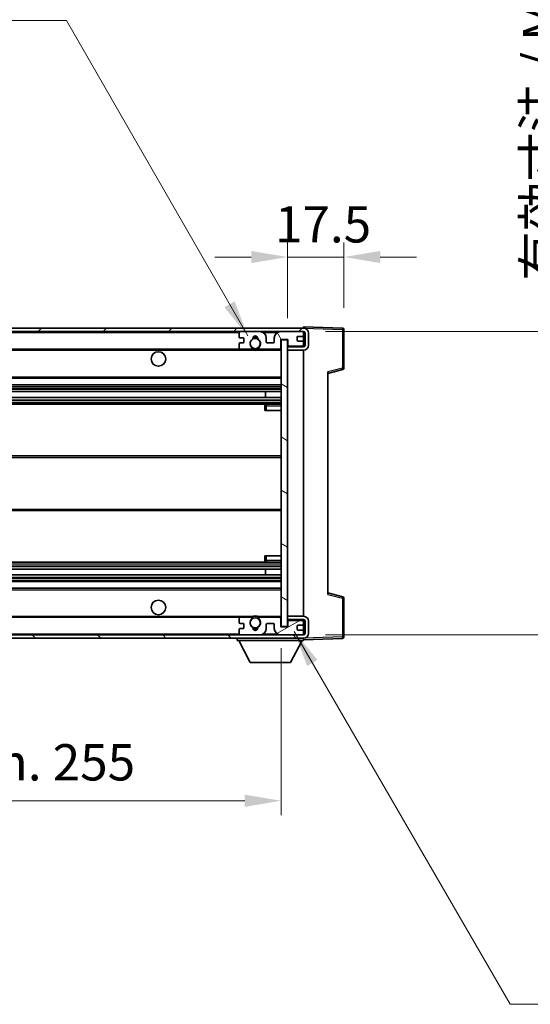
# Model space of a CAD drawing. Units: millimetres. Extents: x 0 to 9845, y 0 to 1265.
# Drawn here: x 2733 to 2891, y 783 to 1089 of the extents above; entities that cross this region are included whole.
import ezdxf

# ---------------------------------------------------------------- set-up
doc = ezdxf.new("R2010")
doc.units = ezdxf.units.MM
for name, color, linetype, lineweight in [('Dimension (ISO)', 7, 'Continuous', 18), ('Dimension (ISO) @ 1', 7, 'Continuous', 18), ('Symbol (ISO) @ 1', 7, 'Continuous', 18), ('Visible (ISO)', 7, 'Continuous', 35), ('Visible Narrow (ISO)', 7, 'Continuous', 25)]:
    doc.layers.add(name, color=color, linetype=linetype, lineweight=lineweight)
doc.layers.add('Hatch (ISO)', color=1, linetype='Continuous', lineweight=18, true_color=0xff0000)
doc.styles.add('Note Text (TK)', font='MS PGothic.ttf')
doc.dimstyles.new('Default - Method 1b (TK)', dxfattribs={"dimscale": 4, "dimtxt": 2.5, "dimasz": 2.5, "dimexe": 1, "dimexo": 1.5, "dimgap": 1, "dimtad": 1, "dimtoh": 1, "dimrnd": 1e-08, "dimdsep": 46, "dimtxsty": 'Note Text (TK)', "dimcen": 0.09, "dimdle": 5, "dimclrd": 100, "dimclre": 100, "dimclrt": 7, "dimadec": 1, "dimazin": 1, "dimtfac": 1, "dimtmove": 0, "dimatfit": 3, "dimfxl": 0, "dimtolj": 1, "dimlwd": -1, "dimlwe": -1, "dimarcsym": 0})
doc.dimstyles.new('Default - Method 1b (TK)$7', dxfattribs={"dimscale": 4, "dimtxt": 2.5, "dimasz": 2.5, "dimexe": 1, "dimexo": 1.5, "dimgap": 1, "dimtad": 1, "dimtoh": 1, "dimrnd": 1e-08, "dimdsep": 46, "dimtxsty": 'Note Text (TK)', "dimcen": 0.09, "dimdle": 5, "dimclrd": 256, "dimclre": 100, "dimclrt": 7, "dimadec": 1, "dimazin": 1, "dimtfac": 1, "dimtmove": 0, "dimatfit": 3, "dimfxl": 0, "dimtolj": 1, "dimlwd": -1, "dimlwe": -1, "dimarcsym": 0})

# ---------------------------------------------------------------- blocks, each defined once
blk = doc.blocks.new('*D57')
at = {"layer": 'Defpoints', "color": 0, "transparency": 16777216}
for p in [(2559.01, 900.42), (2814.01, 900.52), (2814.01, 846.52)]:
    blk.add_point(p, dxfattribs=at)
at = {"layer": 'Dimension (ISO)', "color": 100, "transparency": 16777216}
for p, q in [((2559.01, 893.67), (2559.01, 842.02)), ((2814.01, 893.77), (2814.01, 842.02)), ((2570.26, 846.52), (2802.76, 846.52))]:
    blk.add_line(p, q, dxfattribs=at)
for points in [[(2570.26, 848.39), (2570.26, 844.64), (2559.01, 846.52)], [(2802.76, 848.39), (2802.76, 844.64), (2814.01, 846.52)]]:
    blk.add_solid(points, dxfattribs=at)
at = {"layer": 'Dimension (ISO)', "color": 7, "transparency": 16777216, "insert": (2601.11, 858.43), "char_height": 11.25, "attachment_point": 4, "style": 'Note Text (TK)'}
blk.add_mtext('\\A1;\\fＭＳ Ｐゴシック|b0|i0;\\H11.2500;有効寸法 / Max dim. 255', dxfattribs=at)
blk = doc.blocks.new('*D58')
at = {"layer": 'Defpoints', "color": 0, "transparency": 16777216}
for p in [(2821.01, 991.92), (2821.01, 897.92), (2906.51, 897.92)]:
    blk.add_point(p, dxfattribs=at)
at = {"layer": 'Dimension (ISO)', "color": 100, "transparency": 16777216}
for p, q in [((2906.51, 991.92), (2906.51, 1175.1)), ((2827.76, 991.92), (2911.01, 991.92)), ((2906.51, 909.17), (2906.51, 980.67)), ((2827.76, 897.92), (2911.01, 897.92))]:
    blk.add_line(p, q, dxfattribs=at)
for points in [[(2904.64, 980.67), (2908.39, 980.67), (2906.51, 991.92)], [(2904.64, 909.17), (2908.39, 909.17), (2906.51, 897.92)]]:
    blk.add_solid(points, dxfattribs=at)
at = {"layer": 'Dimension (ISO)', "color": 7, "transparency": 16777216, "insert": (2894.6, 1007.67), "char_height": 11.25, "attachment_point": 4, "rotation": 90, "style": 'Note Text (TK)'}
blk.add_mtext('\\A1;\\fＭＳ Ｐゴシック|b0|i0;\\H11.2500;有効寸法 / Max dim. 94', dxfattribs=at)
blk = doc.blocks.new('*D59')
at = {"layer": 'Defpoints', "color": 0, "transparency": 16777216}
for p in [(2833.51, 1015), (2833.51, 992.5), (2816.01, 989.32)]:
    blk.add_point(p, dxfattribs=at)
at = {"layer": 'Dimension (ISO)', "color": 100, "transparency": 16777216}
for p, q in [((2816.01, 996.07), (2816.01, 1019.5)), ((2833.51, 999.25), (2833.51, 1019.5)), ((2804.76, 1015), (2793.51, 1015)), ((2816.01, 1015), (2833.51, 1015)), ((2844.76, 1015), (2856.01, 1015))]:
    blk.add_line(p, q, dxfattribs=at)
for points in [[(2804.76, 1016.88), (2804.76, 1013.13), (2816.01, 1015)], [(2844.76, 1016.88), (2844.76, 1013.13), (2833.51, 1015)]]:
    blk.add_solid(points, dxfattribs=at)
at = {"layer": 'Dimension (ISO)', "color": 7, "transparency": 16777216, "insert": (2812.11, 1025.13), "char_height": 11.25, "attachment_point": 4, "style": 'Note Text (TK)'}
blk.add_mtext('\\A1;17.5', dxfattribs=at)

msp = doc.modelspace()

# ---------------------------------------------------------------- hatches: boundary and pattern name
at = {"layer": 'Hatch (ISO)'}
h = msp.add_hatch(dxfattribs=at)
h.set_pattern_fill('ANSI31', color=256, scale=114.3, style=0)
h.set_pattern_definition([(45, (1508.782, -35.962), (-10.10279, 10.10279), [])])
edge = h.paths.add_edge_path()
edge.add_line((2821.0122, 987.1694), (2816.0122, 987.1694))
edge.add_line((2816.0122, 987.1694), (2816.0122, 986.1694))
edge.add_line((2816.0122, 986.1694), (2821.0122, 986.1694))
edge.add_ellipse((2821.0122, 987.6694), major_axis=(0, -1.5), ratio=1, start_angle=0, end_angle=90)
edge.add_line((2822.5122, 987.6694), (2822.5122, 991.4194))
edge.add_ellipse((2821.0122, 991.4194), major_axis=(1.5, 0), ratio=1, start_angle=0, end_angle=90)
edge.add_line((2821.0122, 992.9194), (2571.5122, 992.9194))
edge.add_line((2571.5122, 992.9194), (2571.5122, 991.9321))
edge.add_line((2571.5122, 991.9321), (2571.5122, 991.9194))
edge.add_line((2571.5122, 991.9194), (2571.6372, 991.9194))
edge.add_line((2571.6372, 991.9194), (2583.2122, 991.9194))
edge.add_line((2583.2122, 991.9194), (2801.5122, 991.9194))
edge.add_line((2801.5122, 991.9194), (2807.4122, 991.9194))
edge.add_line((2807.4122, 991.9194), (2813.9122, 991.9194))
edge.add_line((2813.9122, 991.9194), (2820.5122, 991.9194))
edge.add_line((2820.5122, 991.9194), (2821.0122, 991.9194))
edge.add_ellipse((2821.0122, 991.4194), major_axis=(0, 0.5), ratio=1, start_angle=270, end_angle=360, ccw=False)
edge.add_line((2821.5122, 991.4194), (2821.5122, 987.6694))
edge.add_ellipse((2821.0122, 987.6694), major_axis=(0.5, 0), ratio=1, start_angle=270, end_angle=360, ccw=False)
h = msp.add_hatch(dxfattribs=at)
h.set_pattern_fill('ANSI31', color=256, scale=114.3, angle=75.000175, style=0)
h.set_pattern_definition([(120.0002, (1508.782, -35.962), (-12.37332, -7.14379), [])])
edge = h.paths.add_edge_path()
edge.add_ellipse((2801.5122, 991.4194), major_axis=(0, 0.5), ratio=1, start_angle=0, end_angle=90)
edge.add_line((2801.0122, 991.4194), (2801.0122, 990.2194))
edge.add_ellipse((2801.3122, 990.2194), major_axis=(-0.3, 0), ratio=1, start_angle=0, end_angle=90)
edge.add_line((2801.3122, 989.9194), (2802.2122, 989.9194))
edge.add_ellipse((2802.2122, 989.6194), major_axis=(0, 0.3), ratio=1, start_angle=270, end_angle=360, ccw=False)
edge.add_line((2802.5122, 989.6194), (2802.5122, 988.7194))
edge.add_ellipse((2802.2122, 988.7194), major_axis=(0.3, 0), ratio=1, start_angle=270, end_angle=360, ccw=False)
edge.add_line((2802.2122, 988.4194), (2801.3122, 988.4194))
edge.add_ellipse((2801.3122, 988.1194), major_axis=(0, 0.3), ratio=1, start_angle=0, end_angle=90)
edge.add_line((2801.0122, 988.1194), (2801.0122, 986.9194))
edge.add_ellipse((2801.5122, 986.9194), major_axis=(-0.5, 0), ratio=1, start_angle=0, end_angle=90)
edge.add_line((2801.5122, 986.4194), (2804.5366, 986.4194))
edge.add_ellipse((2804.5366, 986.8194), major_axis=(0, -0.4), ratio=1, start_angle=0, end_angle=132.45415)
edge.add_ellipse((2806.0122, 988.1694), major_axis=(-1.1805, -1.08), ratio=1, start_angle=261.020412, end_angle=360, ccw=False)
edge.add_ellipse((2804.9642, 989.7543), major_axis=(0.1655, -0.2502), ratio=1, start_angle=0, end_angle=60.082872)
edge.add_ellipse((2806.0122, 989.8194), major_axis=(-0.7486, -0.0465), ratio=1, start_angle=172.885131, end_angle=360, ccw=False)
edge.add_ellipse((2807.0602, 989.7543), major_axis=(-0.2994, 0.0186), ratio=1, start_angle=0, end_angle=60.082872)
edge.add_ellipse((2806.0122, 988.1694), major_axis=(0.8825, 1.3346), ratio=1, start_angle=261.020412, end_angle=360, ccw=False)
edge.add_ellipse((2807.4878, 986.8194), major_axis=(-0.2951, 0.27), ratio=1, start_angle=0, end_angle=132.45415)
edge.add_line((2807.4878, 986.4194), (2813.5122, 986.4194))
edge.add_ellipse((2813.5122, 986.8194), major_axis=(0, -0.4), ratio=1, start_angle=0, end_angle=90)
edge.add_line((2813.9122, 986.8194), (2813.9122, 989.4194))
edge.add_line((2813.9122, 989.4194), (2816.1122, 989.4194))
edge.add_line((2816.1122, 989.4194), (2816.1122, 987.8194))
edge.add_ellipse((2816.5122, 987.8194), major_axis=(-0.4, 0), ratio=1, start_angle=0, end_angle=90)
edge.add_line((2816.5122, 987.4194), (2820.5122, 987.4194))
edge.add_ellipse((2820.5122, 987.9194), major_axis=(0, -0.5), ratio=1, start_angle=0, end_angle=90)
edge.add_line((2821.0122, 987.9194), (2821.0122, 988.6194))
edge.add_ellipse((2820.7122, 988.6194), major_axis=(0.3, 0), ratio=1, start_angle=0, end_angle=90)
edge.add_line((2820.7122, 988.9194), (2819.3122, 988.9194))
edge.add_ellipse((2819.3122, 989.2194), major_axis=(0, -0.3), ratio=1, start_angle=270, end_angle=360, ccw=False)
edge.add_line((2819.0122, 989.2194), (2819.0122, 990.1194))
edge.add_ellipse((2819.3122, 990.1194), major_axis=(-0.3, 0), ratio=1, start_angle=270, end_angle=360, ccw=False)
edge.add_line((2819.3122, 990.4194), (2820.7122, 990.4194))
edge.add_ellipse((2820.7122, 990.7194), major_axis=(0, -0.3), ratio=1, start_angle=0, end_angle=90)
edge.add_line((2821.0122, 990.7194), (2821.0122, 991.4194))
edge.add_ellipse((2820.5122, 991.4194), major_axis=(0.5, 0), ratio=1, start_angle=0, end_angle=90)
edge.add_line((2820.5122, 991.9194), (2813.9122, 991.9194))
edge.add_ellipse((2813.9122, 989.9194), major_axis=(0, 2), ratio=1, start_angle=0, end_angle=90)
edge.add_line((2811.9122, 989.9194), (2811.9122, 988.7194))
edge.add_ellipse((2811.6122, 988.7194), major_axis=(0.3, 0), ratio=1, start_angle=270, end_angle=360, ccw=False)
edge.add_line((2811.6122, 988.4194), (2809.7122, 988.4194))
edge.add_ellipse((2809.7122, 988.7194), major_axis=(0, -0.3), ratio=1, start_angle=270, end_angle=360, ccw=False)
edge.add_line((2809.4122, 988.7194), (2809.4122, 989.9194))
edge.add_ellipse((2807.4122, 989.9194), major_axis=(2, 0), ratio=1, start_angle=0, end_angle=90)
edge.add_line((2807.4122, 991.9194), (2801.5122, 991.9194))
h = msp.add_hatch(dxfattribs=at)
h.set_pattern_fill('ANSI31', color=256, scale=114.3, angle=105.000246, style=0)
h.set_pattern_definition([(150.0002, (1508.782, -35.962), (-7.1437, -12.37337), [])])
h.paths.add_polyline_path([(2816.0122, 989.3194), (2814.0122, 989.3194), (2814.0122, 900.5194), (2816.0122, 900.5194), (2816.0122, 902.6694), (2816.0122, 903.6694), (2816.0122, 986.1694), (2816.0122, 987.1694)])
h = msp.add_hatch(dxfattribs=at)
h.set_pattern_fill('ANSI31', color=256, scale=114.3, angle=90.00021, style=0)
h.set_pattern_definition([(135.0002, (1508.782, -35.962), (-10.10275, -10.10283), [])])
edge = h.paths.add_edge_path()
edge.add_line((2816.0122, 902.6694), (2821.0122, 902.6694))
edge.add_ellipse((2821.0122, 902.1694), major_axis=(0, 0.5), ratio=1, start_angle=270, end_angle=360, ccw=False)
edge.add_line((2821.5122, 902.1694), (2821.5122, 898.4194))
edge.add_ellipse((2821.0122, 898.4194), major_axis=(0.5, 0), ratio=1, start_angle=270, end_angle=360, ccw=False)
edge.add_line((2821.0122, 897.9194), (2820.5122, 897.9194))
edge.add_line((2820.5122, 897.9194), (2813.9122, 897.9194))
edge.add_line((2813.9122, 897.9194), (2807.4122, 897.9194))
edge.add_line((2807.4122, 897.9194), (2801.5122, 897.9194))
edge.add_line((2801.5122, 897.9194), (2583.2122, 897.9194))
edge.add_line((2583.2122, 897.9194), (2571.6372, 897.9194))
edge.add_line((2571.6372, 897.9194), (2571.5122, 897.9194))
edge.add_line((2571.5122, 897.9194), (2571.5122, 897.9068))
edge.add_line((2571.5122, 897.9068), (2571.5122, 896.9194))
edge.add_line((2571.5122, 896.9194), (2821.0122, 896.9194))
edge.add_ellipse((2821.0122, 898.4194), major_axis=(0, -1.5), ratio=1, start_angle=0, end_angle=90)
edge.add_line((2822.5122, 898.4194), (2822.5122, 902.1694))
edge.add_ellipse((2821.0122, 902.1694), major_axis=(1.5, 0), ratio=1, start_angle=0, end_angle=90)
edge.add_line((2821.0122, 903.6694), (2816.0122, 903.6694))
edge.add_line((2816.0122, 903.6694), (2816.0122, 902.6694))
h = msp.add_hatch(dxfattribs=at)
h.set_pattern_fill('ANSI31', color=256, scale=114.3, angle=-14.999978, style=0)
h.set_pattern_definition([(30, (1508.782, -35.962), (-7.14375, 12.37334), [])])
edge = h.paths.add_edge_path()
edge.add_ellipse((2801.5122, 898.4194), major_axis=(-0.5, 0), ratio=1, start_angle=0, end_angle=90)
edge.add_line((2801.5122, 897.9194), (2807.4122, 897.9194))
edge.add_ellipse((2807.4122, 899.9194), major_axis=(0, -2), ratio=1, start_angle=0, end_angle=90)
edge.add_line((2809.4122, 899.9194), (2809.4122, 901.1194))
edge.add_ellipse((2809.7122, 901.1194), major_axis=(-0.3, 0), ratio=1, start_angle=270, end_angle=360, ccw=False)
edge.add_line((2809.7122, 901.4194), (2811.6122, 901.4194))
edge.add_ellipse((2811.6122, 901.1194), major_axis=(0, 0.3), ratio=1, start_angle=270, end_angle=360, ccw=False)
edge.add_line((2811.9122, 901.1194), (2811.9122, 899.9194))
edge.add_ellipse((2813.9122, 899.9194), major_axis=(-2, 0), ratio=1, start_angle=0, end_angle=90)
edge.add_line((2813.9122, 897.9194), (2820.5122, 897.9194))
edge.add_ellipse((2820.5122, 898.4194), major_axis=(0, -0.5), ratio=1, start_angle=0, end_angle=90)
edge.add_line((2821.0122, 898.4194), (2821.0122, 899.1194))
edge.add_ellipse((2820.7122, 899.1194), major_axis=(0.3, 0), ratio=1, start_angle=0, end_angle=90)
edge.add_line((2820.7122, 899.4194), (2819.3122, 899.4194))
edge.add_ellipse((2819.3122, 899.7194), major_axis=(0, -0.3), ratio=1, start_angle=270, end_angle=360, ccw=False)
edge.add_line((2819.0122, 899.7194), (2819.0122, 900.6194))
edge.add_ellipse((2819.3122, 900.6194), major_axis=(-0.3, 0), ratio=1, start_angle=270, end_angle=360, ccw=False)
edge.add_line((2819.3122, 900.9194), (2820.7122, 900.9194))
edge.add_ellipse((2820.7122, 901.2194), major_axis=(0, -0.3), ratio=1, start_angle=0, end_angle=90)
edge.add_line((2821.0122, 901.2194), (2821.0122, 901.9194))
edge.add_ellipse((2820.5122, 901.9194), major_axis=(0.5, 0), ratio=1, start_angle=0, end_angle=90)
edge.add_line((2820.5122, 902.4194), (2816.5122, 902.4194))
edge.add_ellipse((2816.5122, 902.0194), major_axis=(0, 0.4), ratio=1, start_angle=0, end_angle=90)
edge.add_line((2816.1122, 902.0194), (2816.1122, 900.4194))
edge.add_line((2816.1122, 900.4194), (2813.9122, 900.4194))
edge.add_line((2813.9122, 900.4194), (2813.9122, 903.0194))
edge.add_ellipse((2813.5122, 903.0194), major_axis=(0.4, 0), ratio=1, start_angle=0, end_angle=90)
edge.add_line((2813.5122, 903.4194), (2807.4878, 903.4194))
edge.add_ellipse((2807.4878, 903.0194), major_axis=(0, 0.4), ratio=1, start_angle=0, end_angle=132.45415)
edge.add_ellipse((2806.0122, 901.6694), major_axis=(1.1805, 1.08), ratio=1, start_angle=261.020412, end_angle=360, ccw=False)
edge.add_ellipse((2807.0602, 900.0846), major_axis=(-0.1655, 0.2502), ratio=1, start_angle=0, end_angle=60.082872)
edge.add_ellipse((2806.0122, 900.0194), major_axis=(0.7486, 0.0465), ratio=1, start_angle=172.885131, end_angle=360, ccw=False)
edge.add_ellipse((2804.9642, 900.0846), major_axis=(0.2994, -0.0186), ratio=1, start_angle=0, end_angle=60.082872)
edge.add_ellipse((2806.0122, 901.6694), major_axis=(-0.8825, -1.3346), ratio=1, start_angle=261.020412, end_angle=360, ccw=False)
edge.add_ellipse((2804.5366, 903.0194), major_axis=(0.2951, -0.27), ratio=1, start_angle=0, end_angle=132.45415)
edge.add_line((2804.5366, 903.4194), (2801.5122, 903.4194))
edge.add_ellipse((2801.5122, 902.9194), major_axis=(0, 0.5), ratio=1, start_angle=0, end_angle=90)
edge.add_line((2801.0122, 902.9194), (2801.0122, 901.7194))
edge.add_ellipse((2801.3122, 901.7194), major_axis=(-0.3, 0), ratio=1, start_angle=0, end_angle=90)
edge.add_line((2801.3122, 901.4194), (2802.2122, 901.4194))
edge.add_ellipse((2802.2122, 901.1194), major_axis=(0, 0.3), ratio=1, start_angle=270, end_angle=360, ccw=False)
edge.add_line((2802.5122, 901.1194), (2802.5122, 900.2194))
edge.add_ellipse((2802.2122, 900.2194), major_axis=(0.3, 0), ratio=1, start_angle=270, end_angle=360, ccw=False)
edge.add_line((2802.2122, 899.9194), (2801.3122, 899.9194))
edge.add_ellipse((2801.3122, 899.6194), major_axis=(0, 0.3), ratio=1, start_angle=0, end_angle=90)
edge.add_line((2801.0122, 899.6194), (2801.0122, 898.4194))

# ---------------------------------------------------------------- linework, layer by layer
at = {"layer": 'Visible (ISO)'}
for p, q in [((2821.0122, 992.9194), (2571.5122, 992.9194)), ((2571.5122, 991.9194), (2821.0122, 991.9194)), ((2807.4122, 991.9194), (2801.5122, 991.9194)), ((2820.5122, 991.9194), (2813.9122, 991.9194)), ((2821.0122, 992.9197), (2821.0122, 993.4194)), ((2833.0296, 992.9998), (2821.0122, 993.4194)), ((2821.0122, 992.9194), (2821.0122, 992.9197)), ((2821.0122, 991.4194), (2821.0122, 991.9194)), ((2833.5122, 980.5885), (2833.5122, 992.5001)), ((2801.0122, 991.4194), (2801.0122, 990.2194)), ((2801.3122, 989.9194), (2802.2122, 989.9194)), ((2802.5122, 989.6194), (2802.5122, 988.7194)), ((2809.4122, 988.7194), (2809.4122, 989.9194)), ((2811.9122, 989.9194), (2811.9122, 988.7194)), ((2813.9122, 986.8194), (2813.9122, 989.4194)), ((2813.9122, 989.4194), (2816.1122, 989.4194)), ((2816.0122, 989.3194), (2814.0122, 989.3194)), ((2814.0122, 989.3194), (2814.0122, 900.5194)), ((2816.0122, 900.5194), (2816.0122, 989.3194)), ((2816.1122, 989.4194), (2816.1122, 987.8194)), ((2819.0122, 989.2194), (2819.0122, 990.1194)), ((2819.3122, 990.4194), (2820.7122, 990.4194)), ((2820.7122, 988.9194), (2819.3122, 988.9194)), ((2821.0122, 990.7194), (2821.0122, 991.4194)), ((2821.0122, 988.6194), (2821.0122, 990.7194)), ((2821.0122, 987.9194), (2821.0122, 988.6194)), ((2821.5122, 991.4194), (2821.5122, 987.6694)), ((2822.5122, 987.6694), (2822.5122, 991.4194)), ((2583.5122, 986.4194), (2801.5122, 986.4194)), ((2801.0122, 988.1194), (2801.0122, 986.9194)), ((2802.2122, 988.4194), (2801.3122, 988.4194)), ((2801.5122, 986.4194), (2804.5366, 986.4194)), ((2804.5366, 986.4194), (2804.8514, 986.4194)), ((2807.173, 986.4194), (2807.4878, 986.4194)), ((2807.4878, 986.4194), (2813.5122, 986.4194)), ((2811.6122, 988.4194), (2809.7122, 988.4194)), ((2813.5122, 986.4194), (2814.0122, 986.4194)), ((2821.0122, 987.1694), (2816.0122, 987.1694)), ((2816.0122, 987.1694), (2816.0122, 986.1694)), ((2816.0122, 986.1694), (2821.0122, 986.1694)), ((2816.5122, 987.4194), (2820.5122, 987.4194)), ((2821.0122, 987.1694), (2821.0122, 987.9194)), ((2821.0122, 903.6694), (2821.0122, 986.1694)), ((2828.5122, 978.9194), (2833.1363, 980.1041)), ((2828.5122, 979.4311), (2828.5122, 910.4078)), ((2583.5122, 977.4194), (2814.0122, 977.4194)), ((2583.5122, 975.4194), (2814.0122, 975.4194)), ((2583.5122, 973.3173), (2814.0122, 973.3173)), ((2809.1996, 971.5215), (2809.1996, 973.3173)), ((2809.2122, 971.5215), (2809.2122, 973.3173)), ((2583.5122, 971.5215), (2814.0122, 971.5215)), ((2583.5122, 969.4194), (2814.0122, 969.4194)), ((2809.0122, 968.9194), (2809.0122, 967.4194)), ((2809.5122, 967.4194), (2809.0122, 967.4194)), ((2814.0122, 969.4194), (2809.5122, 969.4194)), ((2809.5122, 967.4194), (2814.0122, 967.4194)), ((2583.5122, 953.4194), (2814.0122, 953.4194)), ((2583.5122, 936.4194), (2814.0122, 936.4194)), ((2809.0122, 922.4194), (2809.5122, 922.4194)), ((2809.0122, 922.4194), (2809.0122, 920.9194)), ((2809.5122, 922.4194), (2814.0122, 922.4194)), ((2583.5122, 920.4194), (2814.0122, 920.4194)), ((2809.5122, 920.4194), (2814.0122, 920.4194)), ((2583.5122, 918.3173), (2814.0122, 918.3173)), ((2583.5122, 916.5215), (2814.0122, 916.5215)), ((2809.1996, 916.5215), (2809.1996, 918.3173)), ((2809.2122, 916.5215), (2809.2122, 918.3173)), ((2583.5122, 914.4194), (2814.0122, 914.4194)), ((2583.5122, 912.4194), (2814.0122, 912.4194)), ((2833.1363, 909.7347), (2828.5122, 910.9194)), ((2833.5122, 897.3388), (2833.5122, 909.2504)), ((2583.5122, 903.4194), (2801.5122, 903.4194)), ((2804.5366, 903.4194), (2801.5122, 903.4194)), ((2804.5366, 903.4194), (2804.8514, 903.4194)), ((2807.173, 903.4194), (2807.4878, 903.4194)), ((2813.5122, 903.4194), (2807.4878, 903.4194)), ((2813.5122, 903.4194), (2814.0122, 903.4194)), ((2821.0122, 903.6694), (2816.0122, 903.6694)), ((2816.0122, 903.6694), (2816.0122, 902.6694)), ((2801.0122, 902.9194), (2801.0122, 901.7194)), ((2801.3122, 901.4194), (2802.2122, 901.4194)), ((2802.5122, 901.1194), (2802.5122, 900.2194)), ((2809.4122, 899.9194), (2809.4122, 901.1194)), ((2809.7122, 901.4194), (2811.6122, 901.4194)), ((2811.9122, 901.1194), (2811.9122, 899.9194)), ((2813.9122, 900.4194), (2813.9122, 903.0194)), ((2816.1122, 900.4194), (2813.9122, 900.4194)), ((2814.0122, 900.5194), (2816.0122, 900.5194)), ((2816.0122, 902.6694), (2821.0122, 902.6694)), ((2816.1122, 902.0194), (2816.1122, 900.4194)), ((2820.5122, 902.4194), (2816.5122, 902.4194)), ((2819.0122, 899.7194), (2819.0122, 900.6194)), ((2819.3122, 900.9194), (2820.7122, 900.9194)), ((2821.0122, 901.9194), (2821.0122, 902.6694)), ((2821.0122, 901.2194), (2821.0122, 901.9194)), ((2821.0122, 899.1194), (2821.0122, 901.2194)), ((2821.5122, 902.1694), (2821.5122, 898.4194)), ((2822.5122, 898.4194), (2822.5122, 902.1694)), ((2821.0122, 897.9194), (2571.5122, 897.9194)), ((2801.0122, 899.6194), (2801.0122, 898.4194)), ((2802.2122, 899.9194), (2801.3122, 899.9194)), ((2801.5122, 897.9194), (2807.4122, 897.9194)), ((2813.9122, 897.9194), (2820.5122, 897.9194)), ((2820.7122, 899.4194), (2819.3122, 899.4194)), ((2821.0122, 898.4194), (2821.0122, 899.1194)), ((2821.0122, 897.9194), (2821.0122, 898.4194)), ((2571.5122, 896.9194), (2821.0122, 896.9194)), ((2800.4122, 896.9194), (2800.4122, 896.2194)), ((2800.4122, 896.2194), (2821.0122, 896.2194)), ((2804.4622, 889.3194), (2800.9122, 896.2194)), ((2816.9622, 889.3194), (2820.5122, 896.2194)), ((2821.0122, 896.9194), (2821.0122, 896.2194)), ((2821.0122, 896.4194), (2833.0296, 896.8391)), ((2804.4622, 889.3194), (2816.9622, 889.3194))]:
    msp.add_line(p, q, dxfattribs=at)
for centre, radius in [((2806.0122, 988.1694), 1.5706), ((2776.0122, 983.4194), 2.25), ((2776.0122, 906.4194), 2.25), ((2806.0122, 901.6694), 1.5706)]:
    msp.add_circle(centre, radius, dxfattribs=at)
for centre, radius, start, end in [((2801.5122, 991.4194), 0.5, 90, 180), ((2807.4122, 989.9194), 2, 0, 90), ((2813.9122, 989.9194), 2, 90, 180), ((2820.5122, 991.4194), 0.5, 0, 90), ((2821.0122, 991.4194), 1.5, 0, 90), ((2821.0122, 991.4194), 0.5, 0, 90), ((2833.0122, 992.5001), 0.5, 0, 88), ((2801.3122, 990.2194), 0.3, 180, 270), ((2802.2122, 989.6194), 0.3, 0, 90), ((2802.2122, 988.7194), 0.3, 270, 0), ((2806.0122, 988.1694), 1.6, 123.474563, 222.45415), ((2804.9642, 989.7543), 0.3, 303.474563, 3.557435), ((2806.0122, 989.8194), 0.75, 356.442565, 183.557435), ((2806.0122, 988.1694), 2, 68.96053, 111.03947), ((2806.0122, 988.1694), 2.1, 71.451, 108.549), ((2807.0602, 989.7543), 0.3, 176.442565, 236.525437), ((2806.0122, 988.1694), 1.6, 317.54585, 56.525437), ((2809.7122, 988.7194), 0.3, 180, 270), ((2811.6122, 988.7194), 0.3, 270, 0), ((2819.3122, 990.1194), 0.3, 90, 180), ((2819.3122, 989.2194), 0.3, 180, 270), ((2820.7122, 990.7194), 0.3, 270, 0), ((2820.7122, 988.6194), 0.3, 0, 90), ((2801.3122, 988.1194), 0.3, 90, 180), ((2801.5122, 986.9194), 0.5, 180, 270), ((2804.5366, 986.8194), 0.4, 270, 42.45415), ((2806.0122, 988.1694), 2.1, 233.298213, 236.44269), ((2806.0122, 988.1694), 2, 233.932491, 306.067509), ((2806.0122, 988.1694), 2.1, 257.472095, 282.527905), ((2807.4878, 986.8194), 0.4, 137.54585, 270), ((2806.0122, 988.1694), 2.1, 303.55731, 306.701787), ((2813.5122, 986.8194), 0.4, 270, 0), ((2816.5122, 987.8194), 0.4, 180, 270), ((2820.5122, 987.9194), 0.5, 270, 0), ((2821.0122, 987.6694), 1.5, 270, 0), ((2821.0122, 987.6694), 0.5, 270, 0), ((2833.0122, 980.5885), 0.5, 284.37, 0), ((2809.5122, 968.9194), 0.5, 90, 180), ((2809.5122, 920.9194), 0.5, 180, 270), ((2833.0122, 909.2504), 0.5, 0, 75.63), ((2801.5122, 902.9194), 0.5, 90, 180), ((2804.5366, 903.0194), 0.4, 317.54585, 90), ((2806.0122, 901.6694), 2.1, 123.55731, 126.701787), ((2806.0122, 901.6694), 2, 53.932491, 126.067509), ((2806.0122, 901.6694), 2.1, 77.472095, 102.527905), ((2807.4878, 903.0194), 0.4, 90, 222.45415), ((2806.0122, 901.6694), 2.1, 53.298213, 56.44269), ((2813.5122, 903.0194), 0.4, 0, 90), ((2821.0122, 902.1694), 1.5, 0, 90), ((2801.3122, 901.7194), 0.3, 180, 270), ((2802.2122, 901.1194), 0.3, 0, 90), ((2802.2122, 900.2194), 0.3, 270, 0), ((2806.0122, 901.6694), 1.6, 137.54585, 236.525437), ((2804.9642, 900.0846), 0.3, 356.442565, 56.525437), ((2806.0122, 900.0194), 0.75, 176.442565, 3.557435), ((2807.0602, 900.0846), 0.3, 123.474563, 183.557435), ((2806.0122, 901.6694), 1.6, 303.474563, 42.45415), ((2809.7122, 901.1194), 0.3, 90, 180), ((2811.6122, 901.1194), 0.3, 0, 90), ((2816.5122, 902.0194), 0.4, 90, 180), ((2819.3122, 900.6194), 0.3, 90, 180), ((2820.5122, 901.9194), 0.5, 0, 90), ((2820.7122, 901.2194), 0.3, 270, 0), ((2821.0122, 902.1694), 0.5, 0, 90), ((2801.3122, 899.6194), 0.3, 90, 180), ((2801.5122, 898.4194), 0.5, 180, 270), ((2806.0122, 901.6694), 2, 248.96053, 291.03947), ((2806.0122, 901.6694), 2.1, 251.451, 288.549), ((2807.4122, 899.9194), 2, 270, 0), ((2813.9122, 899.9194), 2, 180, 270), ((2819.3122, 899.7194), 0.3, 180, 270), ((2820.5122, 898.4194), 0.5, 270, 0), ((2820.7122, 899.1194), 0.3, 0, 90), ((2821.0122, 898.4194), 0.5, 270, 0), ((2821.0122, 898.4194), 1.5, 270, 0), ((2833.0122, 897.3388), 0.5, 272, 0)]:
    msp.add_arc(centre, radius, start, end, dxfattribs=at)
for points, knots in [([(2805.5567, 986.1194), (2805.4477, 986.1436), (2805.3421, 986.1766), (2805.1695, 986.2441), (2805.0802, 986.286), (2804.9821, 986.3391), (2804.948, 986.3588), (2804.9034, 986.3859), (2804.8846, 986.3978), (2804.8586, 986.4146), (2804.8514, 986.4194), (2804.8514, 986.4194)], [-0.0853709179, -0.0853709179, -0.0853709179, -0.0853709179, -0.0545116262, -0.0545116262, -0.0293355354, -0.0293355354, -0.0179856969, -0.0179856969, -0.0089928485, -0.0089928485, 0, 0, 0, 0]), ([(2807.173, 986.4194), (2807.173, 986.4194), (2807.1658, 986.4146), (2807.1398, 986.3978), (2807.121, 986.3859), (2807.0764, 986.3588), (2807.0423, 986.3391), (2806.9442, 986.286), (2806.8549, 986.2441), (2806.6822, 986.1766), (2806.5767, 986.1436), (2806.4677, 986.1194)], [-0.2570614387, -0.2570614387, -0.2570614387, -0.2570614387, -0.2480685903, -0.2480685903, -0.2390757418, -0.2390757418, -0.2277259033, -0.2277259033, -0.2025498125, -0.2025498125, -0.1716905209, -0.1716905209, -0.1716905209, -0.1716905209]), ([(2804.8514, 903.4194), (2804.8514, 903.4194), (2804.8586, 903.4242), (2804.8846, 903.4411), (2804.9034, 903.453), (2804.948, 903.48), (2804.9821, 903.4998), (2805.0802, 903.5528), (2805.1695, 903.5947), (2805.3421, 903.6623), (2805.4477, 903.6952), (2805.5567, 903.7194)], [-0.2570614387, -0.2570614387, -0.2570614387, -0.2570614387, -0.2480685903, -0.2480685903, -0.2390757418, -0.2390757418, -0.2277259033, -0.2277259033, -0.2025498125, -0.2025498125, -0.1716905209, -0.1716905209, -0.1716905209, -0.1716905209]), ([(2806.4677, 903.7194), (2806.5767, 903.6952), (2806.6822, 903.6623), (2806.8549, 903.5947), (2806.9442, 903.5528), (2807.0423, 903.4998), (2807.0764, 903.48), (2807.121, 903.453), (2807.1398, 903.4411), (2807.1658, 903.4242), (2807.173, 903.4194), (2807.173, 903.4194)], [-0.0853709179, -0.0853709179, -0.0853709179, -0.0853709179, -0.0545116262, -0.0545116262, -0.0293355354, -0.0293355354, -0.0179856969, -0.0179856969, -0.0089928485, -0.0089928485, 0, 0, 0, 0])]:
    msp.add_open_spline(points, degree=3, knots=knots, dxfattribs=at)
at = {"layer": 'Visible Narrow (ISO)'}
for p, q in [((2583.5122, 991.6194), (2801.0539, 991.6194)), ((2808.4658, 991.6194), (2812.8586, 991.6194)), ((2820.9705, 991.6194), (2821.0122, 991.6194)), ((2821.0122, 992.9197), (2821.0218, 992.9194)), ((2821.1073, 992.9164), (2833.0296, 992.5001)), ((2833.0296, 992.5001), (2833.0296, 980.5885)), ((2833.0296, 992.5001), (2833.5122, 992.5001)), ((2583.5122, 986.1194), (2805.5567, 986.1194)), ((2806.4677, 986.1194), (2814.0122, 986.1194)), ((2833.0296, 980.5885), (2828.5122, 979.4311)), ((2833.5122, 980.5885), (2833.0296, 980.5885)), ((2583.5122, 977.9194), (2814.0122, 977.9194)), ((2583.5122, 974.9194), (2814.0122, 974.9194)), ((2583.5122, 974.3247), (2814.0122, 974.3247)), ((2583.5122, 974.0649), (2814.0122, 974.0649)), ((2583.5122, 973.3575), (2814.0122, 973.3575)), ((2583.5122, 971.4814), (2814.0122, 971.4814)), ((2583.5122, 970.774), (2814.0122, 970.774)), ((2583.5122, 970.5142), (2814.0122, 970.5142)), ((2583.5122, 969.9194), (2814.0122, 969.9194)), ((2809.0122, 968.9194), (2809.5122, 968.9194)), ((2809.5122, 969.4194), (2809.5122, 968.9194)), ((2809.5122, 967.4194), (2809.5122, 968.9194)), ((2809.5122, 968.9194), (2814.0122, 968.9194)), ((2583.5122, 952.9194), (2814.0122, 952.9194)), ((2583.5122, 936.9194), (2814.0122, 936.9194)), ((2809.5122, 920.9194), (2809.5122, 922.4194)), ((2583.5122, 919.9194), (2814.0122, 919.9194)), ((2583.5122, 919.3247), (2814.0122, 919.3247)), ((2583.5122, 919.0649), (2814.0122, 919.0649)), ((2583.5122, 918.3575), (2814.0122, 918.3575)), ((2809.5122, 920.9194), (2809.0122, 920.9194)), ((2809.5122, 920.9194), (2809.5122, 920.4194)), ((2814.0122, 920.9194), (2809.5122, 920.9194)), ((2583.5122, 916.4814), (2814.0122, 916.4814)), ((2583.5122, 915.774), (2814.0122, 915.774)), ((2583.5122, 915.5142), (2814.0122, 915.5142)), ((2583.5122, 914.9194), (2814.0122, 914.9194)), ((2583.5122, 911.9194), (2814.0122, 911.9194)), ((2828.5122, 910.4078), (2833.0296, 909.2504)), ((2833.0296, 909.2504), (2833.5122, 909.2504)), ((2833.0296, 909.2504), (2833.0296, 897.3388)), ((2583.5122, 903.7194), (2805.5567, 903.7194)), ((2806.4677, 903.7194), (2814.0122, 903.7194)), ((2583.5122, 898.2194), (2801.0539, 898.2194)), ((2808.4658, 898.2194), (2812.8586, 898.2194)), ((2820.9705, 898.2194), (2821.0122, 898.2194)), ((2833.0296, 897.3388), (2821.1073, 896.9224)), ((2833.5122, 897.3388), (2833.0296, 897.3388)), ((2821.0218, 896.9195), (2821.0122, 896.9191))]:
    msp.add_line(p, q, dxfattribs=at)
for centre, major_axis, ratio, start_param, end_param in [((2833.0122, 992.5001), (0.0174, 0.4997), 0.03487826, 4.71360696, 6.28318531), ((2833.0122, 980.5885), (0.1241, -0.4844), 0.03380887, 0, 1.56213477), ((2833.0122, 909.2504), (0.1241, 0.4844), 0.03380887, 4.72105054, 6.28318531), ((2833.0122, 897.3388), (0.0174, -0.4997), 0.03487826, 0, 1.56957835)]:
    msp.add_ellipse(centre, major_axis=major_axis, ratio=ratio, start_param=start_param, end_param=end_param, dxfattribs=at)

# ---------------------------------------------------------------- dimensions: what is measured, and where the dimension line sits
at = {"layer": 'Dimension (ISO) @ 1', "color": 100, "true_color": 0x00ff3f}
dim = msp.add_linear_dim(base=(2906.5122, 897.9194), p1=(2821.0122, 991.9194), p2=(2821.0122, 897.9194), angle=270, text='\\fＭＳ Ｐゴシック|b0|i0;\\H11.2500;有効寸法 / Max dim. <>', dimstyle='Default - Method 1b (TK)', override={"dimscale": 1, "dimtxt": 11.25, "dimasz": 11.25, "dimexe": 4.5, "dimexo": 6.75, "dimgap": 4.5, "dimtoh": 0, "dimdec": 2, "dimcen": 0.405, "dimtol": 0, "dimlim": 0, "dimtp": 0, "dimtm": 0, "dimtdec": 2, "dimtix": 0, "dimtofl": 0, "dimtmove": 0, "dimatfit": 2}, dxfattribs=at)
dim.commit()
dim.dimension.update_dxf_attribs({"geometry": '*D58', "text_midpoint": (2906.5122, 1089.1361), "dimtype": 128})
dim = msp.add_linear_dim(base=(2833.5122, 1015.0001), p1=(2816.0122, 989.3194), p2=(2833.5122, 992.5001), dimstyle='Default - Method 1b (TK)', override={"dimscale": 1, "dimtxt": 11.25, "dimasz": 11.25, "dimexe": 4.5, "dimexo": 6.75, "dimgap": 4.5, "dimtoh": 0, "dimdec": 2, "dimcen": 0.405, "dimtol": 0, "dimlim": 0, "dimtp": 0, "dimtm": 0, "dimtdec": 2, "dimtix": 0, "dimtofl": 1, "dimtmove": 0, "dimatfit": 1}, dxfattribs=at)
dim.commit()
dim.dimension.update_dxf_attribs({"geometry": '*D59', "text_midpoint": (2824.7622, 1015.0001), "dimtype": 128})
dim = msp.add_linear_dim(base=(2814.0122, 846.5194), p1=(2559.0122, 900.4194), p2=(2814.0122, 900.5194), text='\\fＭＳ Ｐゴシック|b0|i0;\\H11.2500;有効寸法 / Max dim. <>', dimstyle='Default - Method 1b (TK)', override={"dimscale": 1, "dimtxt": 11.25, "dimasz": 11.25, "dimexe": 4.5, "dimexo": 6.75, "dimgap": 4.5, "dimtoh": 0, "dimdec": 2, "dimcen": 0.405, "dimtol": 0, "dimlim": 0, "dimtp": 0, "dimtm": 0, "dimtdec": 2, "dimtix": 0, "dimtofl": 0, "dimtmove": 0, "dimatfit": 1}, dxfattribs=at)
dim.commit()
dim.dimension.update_dxf_attribs({"geometry": '*D57', "text_midpoint": (2686.5122, 846.5194), "dimtype": 128})

# ---------------------------------------------------------------- leaders
at = {"layer": 'Symbol (ISO) @ 1', "color": 100, "true_color": 0x00ff40, "annotation_type": 0, "has_hookline": 1}
for points, hookline_direction, text_width in [([(2803.6581, 990.5969), (2747.5166, 1088.2406), (2736.2666, 1088.2406)], 1, 190.8665), ([(2818.0418, 898.9693), (2884.9742, 783.4428), (2896.2242, 783.4428)], 0, 193.1037)]:
    msp.add_leader(points, dimstyle='Default - Method 1b (TK)$7', override={"dimscale": 1, "dimtxt": 11.25, "dimasz": 11.25, "dimgap": 0, "dimtad": 1}, dxfattribs=dict(at, hookline_direction=hookline_direction, text_width=text_width))

doc.saveas('drawing.dxf')
